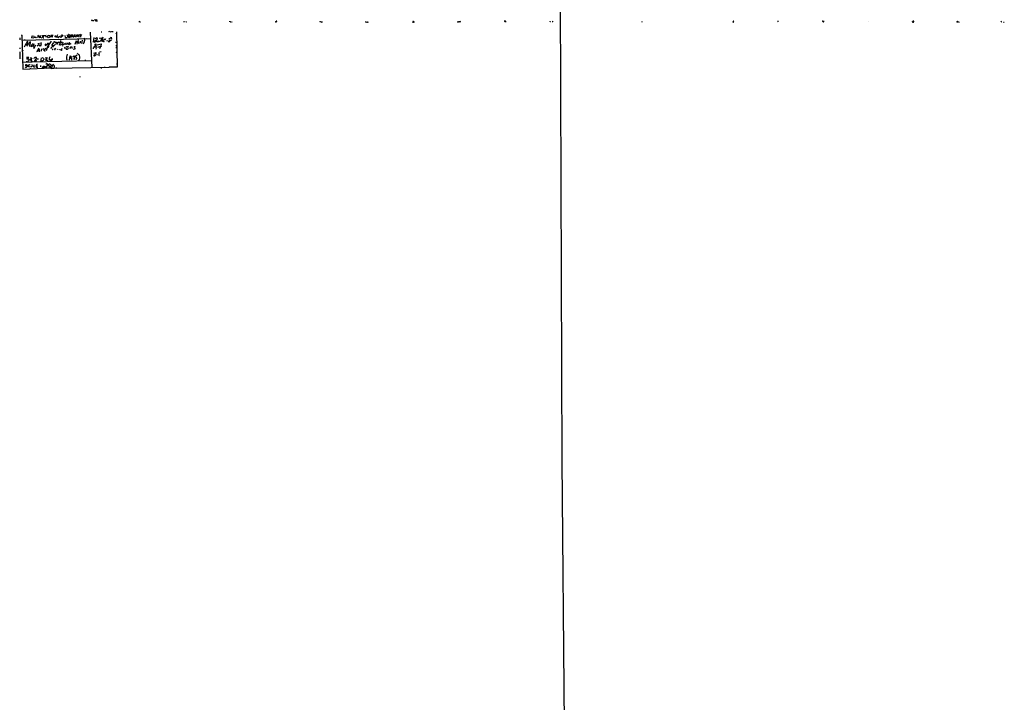
# Model space of a CAD drawing. Extents: x 12 to 358994, y -178430 to 180079.
# Drawn here: x 12 to 877, y -547 to 53 of the extents above; entities that cross this region are included whole.
import ezdxf

# ---------------------------------------------------------------- set-up
doc = ezdxf.new("R2010")
doc.units = 0
doc.header["$MEASUREMENT"] = 0
doc.layers.add('MAIN', color=5, linetype='CONTINUOUS')

msp = doc.modelspace()

# ---------------------------------------------------------------- linework, layer by layer
at = {"layer": 'MAIN'}
for p, q in [((78.232, 52.07), (78.74, 51.9006)), ((79.8407, 52.578), (80.0947, 52.578)), ((78.74, 51.9006), (80.3487, 51.9006)), ((117.0093, 50.8846), (116.6707, 50.8846)), ((117.9407, 50.8), (118.11, 51.054)), ((156.21, 50.9693), (156.464, 50.8846)), ((158.242, 50.8), (157.988, 50.8846)), ((196.342, 51.6466), (196.4267, 50.9693)), ((197.358, 50.8), (197.5273, 51.054)), ((236.6433, 50.8), (236.474, 50.9693)), ((237.9133, 51.6466), (237.4053, 51.4773)), ((276.098, 51.1386), (276.098, 50.8)), ((316.1453, 50.6306), (315.8067, 50.6306)), ((357.124, 51.3926), (357.632, 51.308)), ((357.378, 50.6306), (357.2087, 50.8)), ((396.8327, 50.7153), (396.5787, 50.6306)), ((438.15, 51.1386), (437.9807, 50.8)), ((438.8273, 51.4773), (438.658, 50.9693)), ((478.282, 50.8846), (477.9433, 50.8)), ((480.314, 50.8846), (479.8907, 50.9693)), ((638.81, 51.308), (638.7253, 50.8846)), ((678.434, 50.8), (678.0953, 51.2233)), ((717.55, 51.308), (717.9733, 51.054)), ((718.058, 51.562), (717.9733, 51.054)), ((718.3967, 50.8), (717.9733, 51.054)), ((797.052, 51.2233), (797.052, 50.8846)), ((797.3907, 50.8), (797.6447, 50.8)), ((836.2527, 51.308), (836.676, 51.3926)), ((874.6913, 50.8846), (874.1833, 50.6306)), ((876.3, 50.6306), (876.8927, 50.6306)), ((11.938, 36.7453), (11.938, 35.052)), ((13.2927, 39.4546), (13.8853, 39.2006)), ((13.462, 37.592), (13.97, 37.2533)), ((13.8853, 39.2006), (14.732, 9.3133)), ((14.0547, 34.798), (74.422, 36.1526)), ((16.0867, 35.4753), (16.1713, 34.798)), ((22.6907, 36.9993), (22.86, 38.6926)), ((23.5373, 36.4913), (22.6907, 36.9993)), ((22.86, 38.6926), (24.5533, 38.1846)), ((24.8073, 37.1686), (23.5373, 36.4913)), ((25.2307, 36.7453), (25.908, 37.846)), ((25.908, 37.846), (26.7547, 36.83)), ((27.94, 37.7613), (27.686, 36.9146)), ((29.1253, 38.1), (27.94, 38.862)), ((27.94, 38.862), (27.94, 37.7613)), ((27.94, 37.7613), (29.1253, 38.1)), ((30.1413, 38.1846), (29.1253, 38.1)), ((29.3793, 37.1686), (30.0567, 37.338)), ((30.1413, 38.9466), (30.0567, 37.338)), ((30.0567, 37.338), (31.3267, 36.7453)), ((32.0887, 38.862), (35.1367, 39.116)), ((32.258, 37.846), (32.0887, 38.862)), ((33.3587, 38.0153), (32.258, 37.846)), ((34.7133, 39.0313), (35.1367, 37.338)), ((36.4067, 38.0153), (37.084, 39.2006)), ((37.338, 36.7453), (36.4067, 38.0153)), ((37.084, 39.2006), (38.1847, 39.0313)), ((38.5233, 37.338), (37.338, 36.7453)), ((38.608, 38.2693), (38.5233, 37.338)), ((38.608, 38.2693), (39.2853, 38.2693)), ((39.5393, 39.624), (39.2853, 37.338)), ((39.37, 38.7773), (40.8093, 37.592)), ((40.8093, 37.592), (40.9787, 39.37)), ((45.0427, 39.37), (44.0267, 37.2533)), ((44.704, 38.1), (45.1273, 37.2533)), ((46.0587, 37.2533), (46.482, 38.2693)), ((46.482, 38.2693), (46.99, 38.1)), ((47.498, 37.9306), (47.6673, 37.1686)), ((48.514, 38.1), (48.514, 37.2533)), ((51.7313, 38.862), (51.816, 37.2533)), ((51.816, 37.2533), (53.2553, 37.2533)), ((53.7633, 39.5393), (53.9327, 37.2533)), ((54.1867, 39.0313), (55.0333, 38.4386)), ((54.864, 38.1846), (55.0333, 38.4386)), ((55.0333, 38.4386), (58.674, 38.2693)), ((56.4727, 37.9306), (56.134, 39.4546)), ((56.5573, 38.0153), (56.2187, 37.338)), ((57.2347, 37.2533), (57.2347, 39.5393)), ((57.2347, 39.5393), (58.5893, 39.5393)), ((58.5893, 39.5393), (58.928, 37.2533)), ((60.5367, 39.878), (59.6053, 37.4226)), ((60.0287, 38.4386), (60.96, 38.0153)), ((60.452, 39.116), (61.3833, 37.4226)), ((62.23, 38.5233), (62.23, 39.624)), ((62.23, 39.624), (63.5847, 39.624)), ((62.23, 38.5233), (62.23, 37.846)), ((62.23, 38.5233), (63.5, 38.5233)), ((63.3307, 35.306), (62.992, 33.6126)), ((63.5847, 39.624), (64.008, 37.5073)), ((64.4313, 39.9626), (65.3627, 38.5233)), ((65.3627, 38.5233), (65.278, 37.4226)), ((66.1247, 39.878), (65.3627, 38.5233)), ((66.9713, 34.8826), (66.294, 31.75)), ((70.4427, 36.6606), (70.7813, 35.9833)), ((73.9987, 41.7406), (75.2687, 10.7526)), ((77.216, 37.1686), (76.454, 32.9353)), ((78.4013, 36.4066), (80.01, 37.1686)), ((81.788, 36.576), (83.82, 36.9993)), ((83.3967, 42.0793), (84.1587, 42.0793)), ((86.5293, 35.814), (87.2067, 35.9833)), ((87.2067, 35.9833), (86.868, 34.7133)), ((90.932, 42.3333), (89.8313, 42.2486)), ((90.17, 35.56), (92.3713, 37.338)), ((91.186, 42.3333), (92.0327, 42.2486)), ((92.3713, 37.338), (92.6253, 35.814)), ((92.5407, 42.3333), (94.1493, 42.3333)), ((96.3507, 40.9786), (96.6893, 40.5553)), ((96.9433, 42.0793), (97.6207, 11.176)), ((12.0227, 28.0246), (12.0227, 27.178)), ((13.8853, 27.7706), (14.224, 27.94)), ((16.3407, 29.8873), (15.9173, 28.7866)), ((18.542, 30.3106), (18.034, 29.5486)), ((18.6267, 30.48), (19.05, 33.6126)), ((21.4207, 32.512), (21.336, 33.274)), ((23.9607, 30.226), (21.844, 29.0406)), ((23.2833, 31.6653), (23.7913, 31.6653)), ((24.2993, 31.496), (24.0453, 30.226)), ((24.4687, 27.6013), (26.162, 30.6493)), ((27.0933, 24.892), (29.0407, 26.162)), ((28.6173, 30.6493), (27.178, 29.464)), ((27.7707, 32.004), (29.0407, 32.0886)), ((29.5487, 27.0086), (28.702, 25.908)), ((29.0407, 26.162), (28.956, 24.638)), ((30.5647, 29.8873), (30.0567, 29.718)), ((31.242, 32.512), (30.1413, 31.75)), ((30.1413, 31.75), (30.8187, 30.9033)), ((31.3267, 27.3473), (30.3953, 24.9766)), ((34.9673, 27.8553), (32.9353, 25.3153)), ((36.2373, 29.21), (35.306, 25.3153)), ((36.2373, 29.21), (36.1527, 28.1093)), ((39.4547, 33.9513), (36.2373, 29.21)), ((39.7087, 28.194), (41.4867, 29.718)), ((39.878, 27.3473), (39.7087, 28.194)), ((40.3013, 30.226), (40.7247, 29.972)), ((41.656, 32.766), (40.386, 31.1573)), ((40.5553, 31.4113), (40.386, 31.1573)), ((40.64, 26.5853), (40.4707, 25.9926)), ((41.148, 29.8026), (40.7247, 29.972)), ((41.4867, 29.718), (41.3173, 29.2946)), ((42.2487, 29.464), (41.4867, 29.718)), ((42.2487, 33.4433), (41.91, 33.1046)), ((45.0427, 32.0886), (44.3653, 30.988)), ((45.1273, 26.924), (44.958, 26.2466)), ((45.8047, 33.528), (45.974, 33.1893)), ((46.3973, 33.02), (47.498, 33.02)), ((47.5827, 32.5966), (46.482, 30.226)), ((46.736, 27.0086), (46.6513, 26.5006)), ((47.1593, 30.734), (46.736, 30.9033)), ((47.3287, 26.5853), (47.9213, 26.7546)), ((47.498, 33.02), (48.1753, 32.8506)), ((47.5827, 32.512), (49.6147, 33.274)), ((48.5987, 25.9926), (49.1913, 27.686)), ((50.038, 32.766), (49.4453, 31.496)), ((49.53, 30.5646), (49.4453, 31.496)), ((49.4453, 29.8026), (49.6147, 29.5486)), ((51.7313, 31.6653), (49.53, 30.5646)), ((51.2233, 31.4113), (52.578, 31.6653)), ((51.9853, 31.4113), (52.578, 31.6653)), ((52.578, 31.6653), (53.086, 31.4113)), ((52.578, 31.6653), (53.086, 31.4113)), ((52.6627, 27.6013), (52.7473, 28.1093)), ((53.848, 31.242), (53.086, 31.4113)), ((53.6787, 26.5853), (53.086, 26.5006)), ((53.34, 28.956), (54.102, 28.8713)), ((54.102, 27.0086), (53.6787, 26.5853)), ((53.9327, 26.924), (53.6787, 26.5853)), ((54.864, 31.496), (54.7793, 31.242)), ((55.2873, 31.0726), (55.7107, 31.3266)), ((56.5573, 28.5326), (55.626, 27.5166)), ((55.7107, 31.3266), (56.2187, 31.6653)), ((55.88, 31.6653), (56.2187, 31.6653)), ((56.3033, 28.3633), (56.5573, 28.5326)), ((56.7267, 28.3633), (56.3033, 28.3633)), ((59.0127, 26.924), (60.7907, 27.3473)), ((61.468, 34.1206), (60.452, 31.0726)), ((60.8753, 33.1893), (62.5687, 33.3586)), ((62.484, 32.766), (62.0607, 31.3266)), ((64.9393, 32.512), (63.754, 32.004)), ((65.024, 33.8666), (64.9393, 32.512)), ((68.58, 33.274), (67.818, 31.3266)), ((74.5067, 27.2626), (74.3373, 27.0086)), ((77.6393, 29.972), (77.1313, 28.6173)), ((77.6393, 32.8506), (77.6393, 33.9513)), ((77.978, 30.48), (78.8247, 31.6653)), ((78.994, 27.94), (78.9093, 27.0086)), ((79.248, 34.29), (80.4333, 33.1046)), ((80.0947, 30.8186), (83.566, 31.5806)), ((80.6873, 28.702), (84.1587, 29.8873)), ((80.772, 33.6973), (81.026, 34.29)), ((81.026, 34.29), (82.2113, 33.8666)), ((83.82, 34.036), (81.1107, 33.3586)), ((82.804, 29.3793), (82.2113, 27.0933)), ((82.9733, 34.29), (82.9733, 33.8666)), ((83.566, 31.5806), (83.312, 29.6333)), ((84.4127, 34.2053), (84.9207, 33.6973)), ((85.5133, 33.782), (84.9207, 33.6973)), ((88.8153, 34.4593), (88.4767, 33.782)), ((91.5247, 34.29), (90.678, 33.3586)), ((96.266, 33.02), (96.8587, 33.1046)), ((96.4353, 30.0566), (96.9433, 29.6333)), ((96.4353, 28.2786), (97.028, 28.448)), ((12.0227, 24.5533), (12.1073, 19.6426)), ((12.1073, 19.3886), (12.1073, 18.542)), ((13.97, 19.3886), (14.3933, 18.9653)), ((14.3087, 25.908), (14.9013, 25.654)), ((18.288, 18.4573), (17.78, 18.4573)), ((17.9493, 19.812), (19.9813, 19.9813)), ((19.05, 18.542), (20.4047, 17.9493)), ((21.59, 19.558), (21.082, 18.3726)), ((21.082, 18.3726), (22.1827, 15.8326)), ((22.6907, 19.2193), (21.6747, 17.8646)), ((21.6747, 17.8646), (22.86, 15.8326)), ((24.638, 18.6266), (24.5533, 18.9653)), ((27.432, 18.288), (28.448, 18.288)), ((30.734, 19.2193), (30.1413, 15.9173)), ((31.3267, 19.558), (32.766, 19.05)), ((32.766, 19.05), (33.1047, 17.8646)), ((34.3747, 19.2193), (36.1527, 19.6426)), ((36.1527, 19.6426), (34.6287, 17.272)), ((34.6287, 17.272), (37.084, 17.3566)), ((40.8093, 18.3726), (38.608, 17.272)), ((40.7247, 17.8646), (40.8093, 18.3726)), ((53.1707, 17.9493), (53.594, 17.6106)), ((55.9647, 21.1666), (55.372, 17.272)), ((57.8273, 19.2193), (56.4727, 18.6266)), ((56.896, 20.32), (57.5733, 21.082)), ((57.658, 17.3566), (57.8273, 19.2193)), ((58.7587, 20.4893), (59.944, 21.082)), ((59.182, 18.9653), (59.8593, 19.1346)), ((60.0287, 19.4733), (59.436, 17.4413)), ((60.706, 20.6586), (62.484, 22.0133)), ((60.96, 18.288), (61.8913, 18.2033)), ((69.4267, 17.526), (69.5113, 16.8486)), ((77.3853, 21.844), (77.0467, 21.336)), ((77.1313, 23.4526), (79.1633, 24.13)), ((77.8087, 21.082), (78.8247, 21.5053)), ((79.756, 22.4366), (79.5867, 21.59)), ((81.788, 21.336), (81.3647, 20.9973)), ((82.2113, 24.638), (83.6507, 24.7226)), ((96.52, 24.2993), (97.1127, 23.9606)), ((14.0547, 16.3406), (14.3933, 16.51)), ((14.3087, 13.3773), (14.5627, 13.5466)), ((14.5627, 15.4093), (23.0293, 15.8326)), ((14.732, 9.3133), (39.878, 10.414)), ((16.8487, 11.3453), (17.6107, 10.8373)), ((20.7433, 11.0066), (17.018, 12.5306)), ((17.6107, 10.8373), (18.6267, 11.7686)), ((18.034, 16.6793), (18.288, 15.748)), ((19.2193, 12.446), (20.4893, 13.3773)), ((19.3887, 11.5993), (19.2193, 12.446)), ((20.4893, 13.3773), (20.9973, 12.7846)), ((21.082, 11.7686), (20.7433, 11.0066)), ((20.9973, 10.16), (20.9973, 9.398)), ((22.86, 12.2766), (21.6747, 11.0066)), ((22.606, 13.5466), (22.86, 12.2766)), ((22.86, 15.8326), (75.0993, 16.8486)), ((22.86, 12.2766), (24.2993, 11.8533)), ((24.4687, 11.0913), (24.7227, 13.2926)), ((25.4, 11.0913), (24.4687, 11.0913)), ((24.892, 16.5946), (25.9927, 16.6793)), ((25.8233, 12.8693), (26.5007, 12.446)), ((26.67, 16.9333), (25.9927, 16.6793)), ((25.9927, 16.6793), (26.162, 15.8326)), ((26.5007, 13.208), (26.5007, 12.446)), ((26.5007, 12.446), (27.94, 12.2766)), ((26.8393, 11.0913), (27.7707, 11.0913)), ((30.1413, 12.5306), (30.1413, 11.3453)), ((30.988, 16.764), (30.988, 16.002)), ((32.512, 9.7366), (32.0887, 11.0066)), ((33.9513, 10.668), (32.4273, 10.414)), ((34.9673, 13.8006), (35.814, 14.3086)), ((35.1367, 10.8373), (35.3907, 9.9906)), ((35.814, 14.3086), (36.83, 13.8853)), ((36.83, 10.7526), (37.084, 9.906)), ((37.4227, 12.6153), (37.7613, 13.6313)), ((39.5393, 10.0753), (37.4227, 12.6153)), ((39.4547, 12.954), (38.1, 9.906)), ((39.5393, 10.0753), (41.91, 10.16)), ((39.878, 10.414), (41.402, 13.462)), ((40.386, 10.414), (40.5553, 10.0753)), ((40.386, 10.414), (40.5553, 10.0753)), ((40.4707, 12.954), (40.8093, 12.7)), ((40.5553, 10.2446), (40.5553, 10.0753)), ((41.91, 10.16), (90.5087, 11.0066)), ((44.0267, 10.2446), (44.2807, 10.0753)), ((83.3967, 10.8373), (83.566, 10.0753)), ((86.5293, 10.8373), (86.9527, 11.5146)), ((90.5087, 11.0066), (90.17, 10.7526)), ((97.6207, 11.176), (90.5087, 11.0066)), ((97.1127, 13.97), (97.3667, 14.1393)), ((64.9393, 2.54), (65.1933, 2.54))]:
    msp.add_line(p, q, dxfattribs=at)
for centre, radius in [((179739.6271, 824.5404), 179254.7411), ((397.7498, 50.9835), 0.3597), ((398.7933, 51.0317), 0.3312), ((45.974, 37.1687), 0.1197), ((49.0386, 38.7257), 0.7074), ((65.6166, 39.5393), 0.0846), ((42.2909, 33.5704), 0.1338), ((48.5986, 25.908), 0.0846), ((53.2129, 28.9983), 0.1338), ((54.3559, 28.956), 0.2677), ((55.7318, 32.5332), 0.1496), ((56.4545, 31.5867), 0.2486), ((60.198, 29.0407), 0.1893)]:
    msp.add_circle(centre, radius, dxfattribs=at)
for centre, radius, start, end in [((75.5932, 52.5921), 0.6633, 181.2179566, 293.8370867), ((75.8611, 46.4789), 5.5064, 75.7555542, 89.9979189), ((77.9019, 52.2817), 0.3921, 327.3271023, 103.7492), ((78.9969, 52.219), 0.4091, 325.1640143, 231.1017888), ((-4.8592, 52.4087), 84.7001, 359.8854085, 0.1145239), ((116.3744, 51.2233), 0.7196, 331.9214243, 28.0785757), ((117.9828, 51.3501), 0.5517, 212.460041, 265.6235968), ((155.5071, 51.6213), 0.9587, 317.1514388, 356.4538612), ((158.369, 50.927), 0.1796, 225, 45), ((281.8261, 135.6317), 119.7133, 224.8938354, 225.1230523), ((198.3316, 51.0963), 0.2993, 188.1246879, 315), ((236.6012, 51.3501), 0.5517, 274.3764033, 327.5399591), ((237.7271, 51.0539), 0.2517, 160.3415836, 42.295124), ((276.0557, 51.435), 0.2994, 171.8780166, 278.1219834), ((276.987, 51.0117), 0.2993, 171.8753121, 44.9864645), ((277.9183, 51.0963), 0.2993, 188.1246879, 315), ((315.2141, 50.8001), 0.9465, 349.6837834, 26.5596367), ((316.9814, 50.8317), 0.2698, 205.5582993, 11.3057682), ((318.008, 51.0328), 0.3446, 190.618634, 317.4936391), ((357.505, 50.7576), 0.1796, 225, 45), ((358.3516, 51.0117), 0.3641, 125.5321899, 54.4550061), ((396.7762, 51.0257), 0.3156, 280.3162167, 63.4430678), ((437.896, 51.308), 0.3053, 326.2995227, 146.3151383), ((438.7744, 51.0857), 0.3951, 290.3795422, 82.3066667), ((477.3251, 50.8253), 0.9587, 3.5461389, 42.8485612), ((478.7491, 51.0964), 1.5791, 352.2921899, 20.3904289), ((558.6096, 51.1809), 0.3815, 273.1706659, 19.4608621), ((639.0216, 51.0116), 0.3224, 203.2009243, 23.1939244), ((639.0868, 51.2917), 0.2773, 326.4875844, 176.6298991), ((677.5767, 51.1915), 0.9425, 335.4554188, 34.9412217), ((717.2536, 51.3503), 0.2993, 351.8780167, 171.8753121), ((717.9552, 51.2293), 0.6159, 315.8026675, 54.5964231), ((757.8456, 51.2897), 0.4301, 140.7180918, 166.1576173), ((796.417, 51.2656), 0.3834, 173.6499052, 353.66476), ((797.0687, 50.9757), 0.3669, 137.5519143, 331.3808142), ((796.9674, 51.2868), 0.1059, 323.1084364, 216.8590729), ((797.3906, 50.6308), 0.7804, 77.463229, 130.6036837), ((796.7129, 50.9692), 0.947, 349.7081407, 26.5569341), ((835.0842, 50.9016), 0.6595, 318.1219075, 60.7960457), ((837.0983, 50.8848), 0.9456, 153.4132705, 190.3259823), ((837.3533, 50.8282), 0.2602, 167.4807464, 12.5192536), ((873.9355, 50.5825), 0.8139, 21.7870306, 84.4652268), ((30.029, 37.8461), 0.9387, 164.3069698, 226.1999622), ((32.8926, 37.4712), 0.737, 149.4335504, 279.9543882), ((292.4385, 165.5232), 283.981, 206.4504597, 206.6796427), ((38.9467, 38.241), 0.3398, 221.6237371, 4.7776453), ((43.2012, 38.1211), 0.4071, 8.97409, 242.1005341), ((45.9108, 38.6718), 2.3584, 191.9221912, 216.9753359), ((48.6423, 43.0565), 5.2521, 245.7119679, 257.4156972), ((54.991, 37.8036), 0.4016, 108.4349488, 288.4349489), ((55.144, 39.2235), 0.4886, 83.1004133, 203.1601029), ((55.7449, 38.3766), 1.1416, 236.6899684, 294.5220461), ((56.2492, 41.7115), 2.2598, 242.4132751, 267.0779608), ((56.896, -131.3346), 169.3502, 89.8854085, 90.1145915), ((64.8565, 35.4592), 4.3173, 329.5927255, 16.1572207), ((76.0034, 36.7551), 4.2333, 292.7326168, 335.0191647), ((78.2956, 36.1933), 1.9724, 321.5688384, 29.6349883), ((81.3479, 36.2849), 2.5733, 309.1723794, 16.1185046), ((88.1093, 34.7133), 3.7314, 157.3109186, 187.8247791), ((78.7197, 39.9544), 7.0584, 327.4100197, 341.8979879), ((-211.0575, 203.6103), 341.2822, 330.1410437, 330.3702329), ((83.5229, 37.8888), 3.6528, 304.6162878, 325.389367), ((524.9438, -265.4278), 588.1225, 149.6296747, 149.8588528), ((20.2147, 31.0319), 2.8313, 114.2902116, 161.7346311), ((17.9088, 32.1161), 1.9133, 289.3260837, 354.096324), ((21.9387, 31.0613), 2.2933, 105.2367124, 158.0287845), ((22.2048, 29.6922), 1.7265, 142.8858571, 199.1685147), ((13.3809, 34.2043), 8.216, 335.0147881, 348.1133174), ((23.3999, 29.3686), 1.5901, 131.2238889, 191.9042467), ((26.1193, 28.3215), 4.3845, 130.3025053, 149.2298747), ((25.4424, 29.4217), 1.6121, 150.0712883, 203.2013907), ((29.2111, 24.8915), 2.1178, 143.1365953, 179.9864728), ((25.2734, 29.9293), 4.3846, 300.772371, 329.2276291), ((27.8214, 31.6654), 1.2907, 308.0712094, 19.1410898), ((29.8994, 30.3892), 0.6894, 179.4930445, 283.1895993), ((29.5056, 30.6918), 1.33, 322.7794341, 9.1499999), ((32.5842, 26.4057), 0.8624, 355.0504054, 83.5350801), ((35.3057, 30.4799), 1.1004, 157.3709231, 202.6242709), ((32.6392, 32.5542), 2.3347, 314.9982647, 337.6202655), ((33.2596, 33.2884), 3.3921, 287.6839256, 321.0787738), ((39.666, 28.9142), 4.3845, 130.3025053, 149.2298747), ((36.0904, 29.5785), 1.4705, 272.4281173, 15.5209826), ((34.4174, 30.4377), 3.1248, 351.4290699, 24.8321283), ((43.1371, 30.4376), 2.8437, 165.3397102, 184.2673535), ((40.6541, 27.1639), 0.5788, 268.6040259, 1.3959741), ((40.5205, 26.8195), 3.1591, 56.8350918, 86.2939012), ((41.0293, 32.1347), 2.3351, 272.9137452, 311.851159), ((41.4701, 29.4791), 0.2395, 230.36898, 86.0251836), ((45.0455, 40.313), 7.4172, 247.8477234, 280.5009293), ((41.7178, 32.0096), 1.8335, 298.3079515, 349.1766729), ((42.9966, 26.797), 0.3875, 100.4979389, 213.1118804), ((42.7989, 27.0513), 0.483, 254.7667313, 322.0979646), ((43.3747, 27.2457), 0.4538, 104.0270575, 188.5800881), ((233.9338, -99.8643), 228.9527, 146.195334, 146.4245171), ((44.3088, 32.2439), 0.7005, 99.2660125, 207.6038852), ((44.9157, 32.5543), 0.4827, 285.2540777, 52.1281398), ((46.9763, 34.951), 4.221, 272.484836, 290.135029), ((60.7523, 31.8692), 13.1897, 168.2995414, 176.8385793), ((175.9472, -222.7778), 284.0033, 116.4504687, 116.6796337), ((54.4622, 27.2837), 3.1577, 156.7020573, 177.3081252), ((51.943, 31.623), 0.2159, 281.2995227, 168.7004774), ((53.6998, 27.3684), 1.0629, 167.3431501, 234.7280079), ((52.9703, 31.8213), 1.0516, 326.5743704, 41.0557415), ((53.7428, 27.8915), 0.9531, 292.1385119, 2.9167396), ((97.3833, 158.1572), 133.8752, 251.4436792, 251.6728622), ((55.3127, 31.5637), 0.4538, 104.0270575, 188.5800881), ((54.9066, 32.7234), 0.778, 292.3717225, 337.6282776), ((-28.8695, 73.8159), 94.6528, 333.327098, 333.5563082), ((56.7055, 28.5115), 0.1497, 278.1409272, 171.8969623), ((57.2935, 28.113), 0.8653, 308.0910266, 76.9627015), ((60.0898, 28.6972), 0.4324, 98.1226073, 284.4926459), ((59.8388, 27.3958), 0.9531, 357.0832604, 67.8592227), ((63.0819, 32.983), 0.636, 98.1262802, 199.9477051), ((63.249, 33.201), 0.4853, 313.7726001, 121.9803512), ((63.8809, 32.4696), 0.4826, 127.8624882, 254.7542531), ((74.549, 27.3896), 0.1339, 18.4620134, 251.5785867), ((77.5799, 27.3219), 1.2109, 120.6821772, 178.7980346), ((79.9923, 22.9296), 6.2215, 100.8168656, 119.1478089), ((77.3003, 35.0525), 1.1522, 287.1107723, 323.960562), ((78.7007, 33.8605), 0.6957, 38.1234598, 132.3551277), ((73.694, 29.7661), 5.4709, 358.6090753, 20.312734), ((82.4644, 28.4481), 3.5074, 160.2502461, 188.3294744), ((-3.7085, -51.122), 119.7133, 44.8854085, 45.1146592), ((85.8096, 34.146), 0.4695, 230.854032, 7.2567166), ((90.4009, 33.6896), 0.4317, 86.9320943, 309.9347265), ((92.1538, 30.201), 4.2843, 83.6816655, 113.812853), ((18.571, 18.9453), 0.5641, 239.8897812, 2.0319942), ((18.9461, 19.9832), 1.0352, 280.4969192, 359.8948398), ((18.5569, 17.8363), 1.8513, 324.6040755, 3.4994968), ((25.9078, 17.9496), 1.693, 89.9932314, 143.1348403), ((27.6396, 15.3838), 3.0486, 122.6980748, 169.9215813), ((26.289, 18.8385), 0.8898, 64.6473921, 115.3526079), ((25.184, 19.2549), 1.5357, 301.7744345, 14.6226005), ((31.6656, 18.4572), 1.5563, 292.3729264, 337.6188638), ((33.909, 25.9503), 0.6693, 214.6967778, 325.3032223), ((39.0414, 18.3908), 1.1998, 141.687742, 248.8246618), ((26.2784, 24.8441), 13.1282, 334.2207653, 341.018513), ((41.9511, 16.2992), 1.9886, 128.0766378, 156.1714949), ((40.7667, 17.5686), 0.299, 98.0758963, 171.9241037), ((57.2332, 19.1346), 4.2319, 163.7332424, 196.2654579), ((57.0825, 20.3661), 3.912, 148.044296, 180.6751913), ((57.9544, 19.1558), 1.5734, 132.2746688, 199.654559), ((57.5461, 20.1492), 2.5729, 344.7700759, 21.2563859), ((61.5798, 20.7781), 0.8819, 187.7874031, 268.2391076), ((61.0486, 18.9153), 1.1032, 319.8054232, 62.8101483), ((50.9161, 10.6154), 17.3318, 37.8549488, 47.3742469), ((60.7155, 19.7734), 4.1568, 315.2826463, 20.8264273), ((77.4935, 21.4064), 0.4523, 188.9541875, 314.175915), ((74.9411, 26.5087), 5.2663, 297.6535478, 314.8522912), ((78.1192, 23.7489), 1.1115, 298.838799, 20.0522516), ((82.4966, 23.466), 1.0518, 146.5803717, 221.0450086), ((79.8083, 21.9416), 2.0703, 342.9908699, 23.7469613), ((17.3916, 12.7796), 0.449, 72.5820292, 213.6829888), ((17.9028, 12.6867), 0.6432, 353.6263607, 125.8597179), ((20.4802, 15.2923), 1.5289, 105.718897, 159.3044714), ((27.686, 12.0226), 1.2587, 160.3428076, 227.7241676), ((27.2045, 12.5148), 0.9878, 60.8270862, 135.4347342), ((31.2994, 18.4357), 1.7114, 241.3922124, 304.065206), ((33.147, 10.6786), 1.108, 65.1464879, 162.7801696), ((29.9237, 3.2492), 9.2062, 55.5110615, 66.377607), ((33.7823, 11.4298), 0.7803, 282.5081009, 347.4759712), ((31.5716, 16.4753), 6.2939, 302.6510479, 320.1940793), ((35.0041, 13.6404), 1.8423, 319.5835669, 7.6392414), ((38.3455, 12.8015), 1.0148, 40.6043565, 125.1465058), ((39.5659, 18.9495), 1.9317, 240.2724096, 287.0410154), ((40.005, 13.7724), 0.9416, 199.2469728, 299.641484), ((40.4706, 10.3293), 0.1197, 315, 134.9661573), ((37.7598, 8.8033), 5.9443, 40.9604177, 57.2132881), ((39.6771, 11.7503), 2.7414, 324.5410432, 20.2693473), ((171.0266, 10.4986), 127.0002, 179.8854085, 180.1145915), ((149.4946, 45.0293), 94.6305, 206.4504598, 206.6796698)]:
    msp.add_arc(centre, radius, start, end, dxfattribs=at)

doc.saveas('drawing.dxf')
